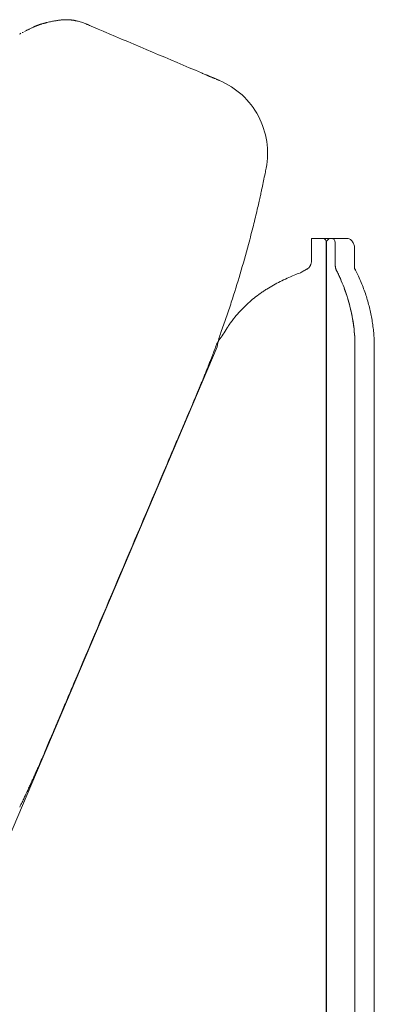
# Model space of a CAD drawing. Units: inches. Extents: x 4020 to 22667, y 2376 to 75557.
# Drawn here: x 13972 to 14153, y 43497 to 43998 of the extents above; entities that cross this region are included whole.
import ezdxf

# ---------------------------------------------------------------- set-up
doc = ezdxf.new("R2010")
doc.units = ezdxf.units.IN
doc.header["$MEASUREMENT"] = 0

msp = doc.modelspace()

# ---------------------------------------------------------------- linework, layer by layer
at = {"lineweight": 13}
for p, q in [((14006.18, 43996.24), (14006.22, 43996.21)), ((14074.26, 43967.33), (14074.3, 43967.33)), ((14125.22, 43886.86), (14121.21, 43886.86)), ((14121.21, 43886.86), (14121.21, 43884.83)), ((14121.21, 43884.83), (14121.21, 43875.49)), ((14125.72, 43886.86), (14125.22, 43886.86)), ((14127.18, 43886.86), (14125.72, 43886.86)), ((14130.77, 43886.86), (14127.18, 43886.86)), ((14128.6, 43884.83), (14128.6, 43301.37)), ((14128.74, 43301.37), (14128.74, 43884.83)), ((14131.26, 43886.86), (14130.77, 43886.86)), ((14131.33, 43886.86), (14138.93, 43886.86)), ((14133.25, 43872.97), (14133.25, 43884.83)), ((14143.09, 43871.59), (14143.09, 43881.85)), ((14120.04, 43872.23), (14120.11, 43872.3)), ((14133.78, 43870.77), (14133.78, 43870.77)), ((13940.87, 43520.21), (14073.05, 43831.63)), ((14143.3, 43301.37), (14143.3, 43831.63)), ((14153.14, 43831.63), (14153.14, 43832.38)), ((14153.14, 43304.39), (14153.14, 43831.63))]:
    msp.add_line(p, q, dxfattribs=at)
for centre, radius, start, end in [((13981.42, 44000.15), 4.47, 284.3229, 289.0756), ((13984.1, 44005.93), 9.34, 281.5418, 284.4474), ((13984.4, 44020.11), 23.11, 280.8338, 283.3557), ((14003.06, 43910.66), 88.06, 95.7901, 96.4409), ((14008.94, 44105.79), 108.08, 264.0056, 264.5732), ((13998.25, 43978.04), 19.86, 66.4645, 71.624), ((14022.48, 44021.49), 29.61, 245.1935, 248.7039), ((13950.77, 43849.24), 156.97, 65.8512, 67.1517), ((41512.94, 108788.44), 70389.3, 247.0047222, 247.0490879), ((14058.59, 43930.36), 40.17, 27.9471, 66.9855), ((14058.7, 43930.36), 40.07, 348.8632, 28.0185), ((14794.83, 43779.85), 711.28, 168.63948, 168.94862), ((13967.47, 43942.18), 131.86, 347.0234, 348.6337), ((14182.46, 43886.67), 90.03, 166.2814, 168.228), ((13941.81, 43935.43), 155.42, 345.9615, 347.4414), ((14851.89, 43708.71), 782.48, 166.02162, 166.34833), ((13396.7, 44071.39), 717.31, 343.59596, 344.83705), ((13185.76, 44123.73), 934.6, 345.12282, 345.43123), ((14130.99, 43884.61), 2.26, 83.0908, 174.4254), ((14137.65, 43880.52), 6.62, 59.9975, 66.8724), ((14138.67, 43882.86), 4.09, 45.0383, 56.0168), ((14136.04, 43881.75), 7.01, 13.1542, 21.0512), ((13362.06, 44085.84), 754.63, 342.13385, 343.28608), ((14087.68, 43933.51), 69.88, 290.6252, 293.4209), ((14013.52, 43812.46), 133.65, 23.6851, 25.8651), ((14023.1, 43814.95), 123.95, 25.6301, 26.7461), ((14042.95, 43820.37), 112.48, 24.8165, 27.0902), ((14125.17, 43823.42), 46.03, 115.7617, 120.6283), ((14154.17, 43767.32), 109.17, 114.6072, 116.6748), ((14153.1, 43767.3), 108.75, 112.0345, 114.0886), ((14042.68, 43825.13), 101.88, 21.109, 23.8762), ((14068.09, 43835.65), 74.39, 20.5976, 24.3876), ((14068, 43831.05), 85.26, 23.0365, 25.3654), ((14036.7, 43819.89), 118.45, 20.421, 22.08), ((14137.62, 43799.03), 73.4, 125.4284, 128.5171), ((14153.41, 43771.47), 105.15, 119.4511, 121.5853), ((14085.17, 43837.18), 67, 18.1224, 21.0239), ((13434.2, 44069.21), 680.89, 340.90579, 341.60323), ((14130.95, 43807.34), 62.74, 128.4798, 135.6488), ((14154.38, 43862.13), 15.89, 195.6399, 200.216), ((14018.89, 43820.8), 125.79, 14.2378, 16.5533), ((14054.16, 43829.66), 89.47, 14.587, 17.5458), ((13811.81, 43754.05), 352.71, 16.608, 17.1445), ((14046.96, 43824.57), 107.2, 14.6376, 16.4106), ((14135.74, 43802.89), 69.28, 135.7836, 142.2832), ((14091.36, 43839.6), 50.97, 11.4415, 14.3085), ((14041.14, 43826.76), 102.76, 11.466, 14.0652), ((14058.7, 43829.6), 94.6, 9.4935, 13.4893), ((13717.48, 43968.58), 380.29, 340.0755, 341.2719), ((14079.54, 43845.99), 1.58, 315.1621, 332.7832), ((14061.49, 43831.8), 81.81, 7.1871, 10.8393), ((14135.13, 43844.97), 6.99, 4.5503, 14.9048), ((14134.24, 43796.86), 71.25, 144.0369, 149.568), ((13919.79, 43893.21), 164.42, 339.6119, 340.7432), ((14167.19, 43784.15), 105.77, 146.8176, 148.9527), ((14059.34, 43831.7), 83.96, 359.956, 7.0749), ((14062.61, 43831.62), 80.69, 0.0108, 7.217), ((14051.27, 43829.35), 101.98, 5.2802, 7.1267), ((14104.22, 43833.93), 48.84, 1.8104, 5.6524), ((13936.78, 43860.9), 139.38, 347.8807, 349.6816), ((13979.33, 43866.18), 99.2, 338.611, 340.4283), ((14023.16, 43841.84), 49.58, 337.0887, 339.6495), ((14119.59, 43806.36), 53.17, 157.0168, 159.938), ((14053.98, 43812.18), 9.83, 337.6751, 341.2128), ((14076.97, 43805.64), 13.9, 153.7872, 157.3249), ((14034.06, 43821.07), 31.65, 335.0672, 336.4773), ((14252.17, 43716.24), 210.11, 155.8529, 157.2149), ((13763.27, 43919.48), 319.35, 336.4738, 337.5674), ((13086.95, 44197.42), 1050.51, 336.92022, 337.29868), ((14808.54, 43460.09), 822.33, 156.6812, 157.20561), ((15407.07, 43199.7), 1475.03, 156.88822, 157.19235), ((335250.65, -92630.59), 348965.71, 156.9910275, 157.0108164), ((14997.06, 43234), 1084.2, 156.8334, 157.24717), ((15922.41, 42819.91), 2097.82, 156.59214, 156.79808), ((13520.32, 43842.73), 512.99, 336.7219, 337.497), ((13564.05, 43817.97), 463.07, 336.6435, 337.3977), ((11995.73, 44481.6), 2166, 336.84283, 336.97458), ((13723.8, 43739.12), 285.2, 336.7115, 337.4628), ((13963.73, 43632.31), 22.63, 337.23, 339.1672), ((13892.22, 43658.18), 98.53, 335.4689, 337.2723), ((13967.78, 43619.79), 13.9, 333.7872, 337.3249), ((13998.57, 43597.88), 23.2, 153.7412, 156.4493), ((14137.89, 43518.11), 183.24, 153.6008, 154.5146), ((14010.87, 43583.27), 40.54, 152.8777, 156.2686)]:
    msp.add_arc(centre, radius, start, end, dxfattribs=at)
for points in [[(13978.59, 43994.11), (13978.76, 43994.22), (13978.94, 43994.29), (13979.16, 43994.4)], [(13979.16, 43994.4), (13979.33, 43994.5), (13979.55, 43994.57), (13979.72, 43994.64)], [(13979.72, 43994.64), (13979.83, 43994.71), (13979.94, 43994.75), (13980.04, 43994.82)], [(13980.04, 43994.82), (13980.15, 43994.86), (13980.26, 43994.89), (13980.36, 43994.96)], [(13980.36, 43994.96), (13980.47, 43995), (13980.54, 43995.03), (13980.68, 43995.11)], [(13980.68, 43995.11), (13980.75, 43995.14), (13980.82, 43995.18), (13980.9, 43995.21)], [(13980.9, 43995.21), (13980.93, 43995.21), (13980.97, 43995.21), (13981, 43995.25)], [(13981, 43995.25), (13981.04, 43995.25), (13981.07, 43995.28), (13981.11, 43995.28)], [(13981.11, 43995.28), (13981.14, 43995.28), (13981.14, 43995.32), (13981.14, 43995.32)], [(13981.14, 43995.32), (13981.18, 43995.32), (13981.18, 43995.32), (13981.21, 43995.35)], [(13981.21, 43995.35), (13981.25, 43995.35), (13981.29, 43995.35), (13981.32, 43995.39)], [(13981.32, 43995.39), (13981.39, 43995.39), (13981.46, 43995.42), (13981.53, 43995.46)], [(13981.53, 43995.46), (13981.61, 43995.5), (13981.68, 43995.53), (13981.75, 43995.53)], [(13981.75, 43995.53), (13981.96, 43995.6), (13982.1, 43995.67), (13982.21, 43995.71)], [(13982.21, 43995.71), (13982.32, 43995.74), (13982.46, 43995.78), (13982.53, 43995.82)], [(13982.88, 43995.92), (13983.03, 43995.96), (13983.13, 43995.99), (13983.27, 43996.03)], [(13983.27, 43996.03), (13983.42, 43996.1), (13983.59, 43996.14), (13983.77, 43996.17)], [(13983.77, 43996.17), (13983.91, 43996.21), (13984.09, 43996.28), (13984.3, 43996.35)], [(13984.3, 43996.35), (13984.45, 43996.35), (13984.55, 43996.38), (13984.7, 43996.42)], [(13984.7, 43996.42), (13984.77, 43996.45), (13984.84, 43996.45), (13984.91, 43996.49)], [(13984.91, 43996.49), (13984.98, 43996.53), (13985.05, 43996.53), (13985.09, 43996.53)], [(13985.09, 43996.53), (13985.19, 43996.56), (13985.26, 43996.6), (13985.3, 43996.6)], [(13985.3, 43996.6), (13985.41, 43996.63), (13985.44, 43996.63), (13985.55, 43996.67)], [(13985.55, 43996.67), (13985.69, 43996.7), (13985.83, 43996.74), (13985.97, 43996.77)], [(13986.44, 43996.88), (13986.9, 43996.99), (13987.25, 43997.09), (13987.64, 43997.17)], [(13987.64, 43997.17), (13988.03, 43997.24), (13988.39, 43997.34), (13988.74, 43997.41)], [(13989.74, 43997.63), (13990.09, 43997.66), (13990.38, 43997.73), (13990.66, 43997.77)], [(13990.66, 43997.77), (13990.95, 43997.8), (13991.23, 43997.88), (13991.48, 43997.91)], [(13991.48, 43997.91), (13991.73, 43997.95), (13991.94, 43997.98), (13992.19, 43998.02)], [(13992.19, 43998.02), (13992.51, 43998.09), (13992.83, 43998.12), (13993.18, 43998.16)], [(13994.18, 43998.27), (13994.5, 43998.3), (13994.82, 43998.3), (13995.17, 43998.34)], [(13995.17, 43998.34), (13995.46, 43998.34), (13995.78, 43998.34), (13996.13, 43998.34)], [(13996.13, 43998.34), (13996.34, 43998.34), (13996.56, 43998.34), (13996.81, 43998.34)], [(13996.81, 43998.34), (13997.05, 43998.34), (13997.34, 43998.3), (13997.66, 43998.3)], [(13998.72, 43998.2), (13998.87, 43998.16), (13999.01, 43998.16), (13999.11, 43998.16)], [(13999.11, 43998.16), (13999.26, 43998.12), (13999.43, 43998.09), (13999.54, 43998.09)], [(13999.54, 43998.09), (13999.68, 43998.05), (13999.86, 43998.05), (14000, 43998.02)], [(14000, 43998.02), (14000.14, 43997.98), (14000.29, 43997.98), (14000.46, 43997.95)], [(14000.46, 43997.95), (14000.61, 43997.91), (14000.78, 43997.88), (14000.93, 43997.84)], [(14000.93, 43997.84), (14001.1, 43997.8), (14001.28, 43997.8), (14001.46, 43997.73)], [(14001.46, 43997.73), (14001.71, 43997.7), (14001.99, 43997.63), (14002.27, 43997.56)], [(14002.27, 43997.56), (14002.63, 43997.45), (14002.95, 43997.38), (14003.27, 43997.27)], [(14003.27, 43997.27), (14003.7, 43997.17), (14004.09, 43997.02), (14004.51, 43996.88)], [(14006.22, 43996.21), (14006.25, 43996.21), (14006.32, 43996.17), (14006.39, 43996.14)], [(14006.39, 43996.14), (14006.43, 43996.14), (14006.54, 43996.1), (14006.64, 43996.06)], [(14006.64, 43996.06), (14006.71, 43995.99), (14006.79, 43995.96), (14006.86, 43995.96)], [(14006.86, 43995.96), (14007.21, 43995.82), (14007.81, 43995.53), (14008.63, 43995.21)], [(14008.63, 43995.21), (14009.06, 43995.03), (14009.52, 43994.82), (14010.05, 43994.61)], [(13972.41, 43991.02), (13972.66, 43991.16), (13972.9, 43991.27), (13973.12, 43991.41)], [(13973.76, 43991.73), (13973.97, 43991.84), (13974.18, 43991.94), (13974.36, 43992.05)], [(13975, 43992.37), (13975.21, 43992.44), (13975.39, 43992.55), (13975.57, 43992.65)], [(13975.57, 43992.65), (13975.78, 43992.76), (13975.96, 43992.83), (13976.17, 43992.94)], [(13976.17, 43992.94), (13976.35, 43993.05), (13976.56, 43993.12), (13976.78, 43993.22)], [(13976.78, 43993.22), (13976.95, 43993.33), (13977.17, 43993.44), (13977.38, 43993.54)], [(13977.38, 43993.54), (13977.56, 43993.61), (13977.77, 43993.72), (13977.98, 43993.83)], [(13977.98, 43993.83), (13978.16, 43993.93), (13978.37, 43994), (13978.59, 43994.11)], [(14014.99, 43992.48), (14015.24, 43992.41), (14015.45, 43992.3), (14015.7, 43992.19)], [(14065.17, 43971.2), (14065.31, 43971.13), (14065.49, 43971.06), (14065.67, 43970.99)], [(14065.67, 43970.99), (14065.95, 43970.88), (14066.24, 43970.74), (14066.52, 43970.64)], [(14066.52, 43970.64), (14066.8, 43970.53), (14067.09, 43970.39), (14067.37, 43970.28)], [(14067.37, 43970.28), (14067.44, 43970.25), (14067.51, 43970.21), (14067.59, 43970.17)], [(14067.59, 43970.17), (14067.62, 43970.17), (14067.66, 43970.14), (14067.69, 43970.14)], [(14067.69, 43970.14), (14067.73, 43970.14), (14067.76, 43970.1), (14067.8, 43970.1)], [(14067.8, 43970.1), (14067.83, 43970.07), (14067.87, 43970.07), (14067.9, 43970.03)], [(14067.9, 43970.03), (14067.94, 43970.03), (14067.98, 43970.03), (14068.01, 43970)], [(14068.01, 43970), (14068.05, 43969.96), (14068.12, 43969.96), (14068.19, 43969.93)], [(14068.19, 43969.93), (14068.33, 43969.85), (14068.44, 43969.82), (14068.54, 43969.78)], [(14068.54, 43969.78), (14068.69, 43969.71), (14068.79, 43969.68), (14068.9, 43969.61)], [(14068.9, 43969.61), (14069.01, 43969.57), (14069.11, 43969.54), (14069.22, 43969.46)], [(14069.22, 43969.46), (14069.33, 43969.43), (14069.43, 43969.39), (14069.54, 43969.36)], [(14069.54, 43969.36), (14069.75, 43969.25), (14069.93, 43969.18), (14070.11, 43969.11)], [(14070.11, 43969.11), (14070.28, 43969.04), (14070.46, 43968.93), (14070.64, 43968.86)], [(14070.64, 43968.86), (14070.82, 43968.79), (14070.96, 43968.75), (14071.14, 43968.68)], [(14071.14, 43968.68), (14071.28, 43968.61), (14071.42, 43968.54), (14071.56, 43968.51)], [(14071.56, 43968.51), (14071.7, 43968.43), (14071.85, 43968.36), (14071.99, 43968.29)], [(14071.99, 43968.29), (14072.24, 43968.19), (14072.49, 43968.11), (14072.7, 43968.01)], [(14072.7, 43968.01), (14072.84, 43967.97), (14072.91, 43967.9), (14073.02, 43967.87)], [(14073.02, 43967.87), (14073.13, 43967.83), (14073.23, 43967.79), (14073.3, 43967.76)], [(14073.3, 43967.76), (14073.41, 43967.72), (14073.48, 43967.69), (14073.55, 43967.65)], [(14073.55, 43967.65), (14073.62, 43967.62), (14073.73, 43967.58), (14073.8, 43967.55)], [(14073.8, 43967.55), (14073.87, 43967.51), (14073.91, 43967.48), (14073.98, 43967.48)], [(14073.98, 43967.48), (14074.01, 43967.44), (14074.01, 43967.44), (14074.05, 43967.44)], [(14074.05, 43967.44), (14074.08, 43967.4), (14074.12, 43967.4), (14074.12, 43967.4)], [(14074.12, 43967.4), (14074.16, 43967.4), (14074.16, 43967.37), (14074.19, 43967.37)], [(14074.19, 43967.37), (14074.19, 43967.37), (14074.23, 43967.37), (14074.23, 43967.37)], [(14074.23, 43967.37), (14074.23, 43967.37), (14074.26, 43967.37), (14074.26, 43967.33)], [(14098.02, 43922.62), (14097.84, 43921.73), (14097.67, 43920.85), (14097.49, 43919.96)], [(14095.53, 43910.55), (14095.36, 43909.69), (14095.18, 43908.88), (14095, 43908.02)], [(14095.96, 43912.57), (14095.82, 43911.9), (14095.68, 43911.22), (14095.53, 43910.55)], [(14094.33, 43905.04), (14094.04, 43903.9), (14093.79, 43902.77), (14093.51, 43901.63)], [(14091.52, 43893.39), (14091.13, 43891.79), (14090.71, 43890.23), (14090.31, 43888.63)], [(14128.28, 43886.15), (14128.07, 43886.54), (14127.68, 43886.86), (14127.18, 43886.86)], [(14128.6, 43884.83), (14128.6, 43885.3), (14128.53, 43885.76), (14128.28, 43886.15)], [(14133.25, 43884.83), (14133.25, 43885.97), (14132.36, 43886.86), (14131.26, 43886.86)], [(14139.43, 43886.82), (14139.25, 43886.86), (14139.11, 43886.86), (14138.93, 43886.86)], [(14140.25, 43886.61), (14140, 43886.72), (14139.68, 43886.79), (14139.43, 43886.82)], [(14142.09, 43885.12), (14141.95, 43885.33), (14141.74, 43885.54), (14141.56, 43885.76)], [(14142.59, 43884.27), (14142.45, 43884.55), (14142.27, 43884.83), (14142.09, 43885.12)], [(14143.05, 43882.42), (14143.02, 43882.74), (14142.98, 43883.06), (14142.88, 43883.34)], [(14143.09, 43881.85), (14143.09, 43882.03), (14143.05, 43882.21), (14143.05, 43882.42)], [(14120.75, 43873.54), (14120.82, 43873.68), (14120.86, 43873.82), (14120.89, 43874)], [(14120.89, 43874), (14120.96, 43874.14), (14121, 43874.29), (14121.03, 43874.46)], [(14121.03, 43874.46), (14121.07, 43874.61), (14121.14, 43874.78), (14121.14, 43874.96)], [(14121.14, 43874.96), (14121.18, 43875.14), (14121.21, 43875.32), (14121.21, 43875.49)], [(14115.46, 43869.39), (14116.2, 43869.7), (14116.77, 43869.99), (14117.23, 43870.34)], [(14117.23, 43870.34), (14117.38, 43870.42), (14117.52, 43870.52), (14117.66, 43870.59)], [(14117.66, 43870.59), (14117.84, 43870.7), (14117.98, 43870.77), (14118.16, 43870.88)], [(14118.16, 43870.88), (14118.3, 43870.95), (14118.48, 43871.05), (14118.62, 43871.13)], [(14118.62, 43871.13), (14118.8, 43871.23), (14118.94, 43871.3), (14119.12, 43871.41)], [(14119.12, 43871.41), (14119.19, 43871.45), (14119.26, 43871.48), (14119.33, 43871.52)], [(14119.33, 43871.52), (14119.36, 43871.55), (14119.44, 43871.62), (14119.51, 43871.66)], [(14119.51, 43871.66), (14119.58, 43871.69), (14119.61, 43871.76), (14119.68, 43871.8)], [(14119.68, 43871.8), (14119.72, 43871.84), (14119.76, 43871.91), (14119.83, 43871.94)], [(14119.83, 43871.94), (14119.86, 43872.01), (14119.93, 43872.08), (14119.97, 43872.12)], [(14119.97, 43872.12), (14120, 43872.16), (14120, 43872.19), (14120.04, 43872.23)], [(14120.11, 43872.3), (14120.18, 43872.44), (14120.29, 43872.55), (14120.36, 43872.69)], [(14120.36, 43872.69), (14120.43, 43872.83), (14120.5, 43872.97), (14120.57, 43873.11)], [(14120.57, 43873.11), (14120.61, 43873.11), (14120.61, 43873.19), (14120.61, 43873.22)], [(14120.61, 43873.22), (14120.64, 43873.26), (14120.64, 43873.29), (14120.64, 43873.33)], [(14120.64, 43873.33), (14120.68, 43873.4), (14120.71, 43873.47), (14120.75, 43873.54)], [(14133.29, 43872.47), (14133.25, 43872.65), (14133.25, 43872.83), (14133.25, 43873.01)], [(14133.29, 43872.4), (14133.25, 43872.58), (14133.25, 43872.79), (14133.25, 43872.97)], [(14133.32, 43872.23), (14133.29, 43872.3), (14133.29, 43872.37), (14133.29, 43872.47)], [(14133.32, 43872.26), (14133.29, 43872.3), (14133.29, 43872.37), (14133.29, 43872.4)], [(14133.32, 43872.12), (14133.32, 43872.16), (14133.32, 43872.19), (14133.32, 43872.26)], [(14133.36, 43872.08), (14133.32, 43872.12), (14133.32, 43872.19), (14133.32, 43872.23)], [(14133.39, 43871.84), (14133.36, 43871.94), (14133.36, 43872.01), (14133.32, 43872.12)], [(14133.36, 43871.98), (14133.36, 43872.01), (14133.36, 43872.05), (14133.36, 43872.08)], [(14133.5, 43871.48), (14133.43, 43871.62), (14133.39, 43871.8), (14133.36, 43871.98)], [(14133.54, 43871.27), (14133.5, 43871.48), (14133.43, 43871.66), (14133.39, 43871.84)], [(14133.68, 43870.98), (14133.61, 43871.16), (14133.54, 43871.3), (14133.5, 43871.48)], [(14133.78, 43870.77), (14133.68, 43870.91), (14133.61, 43871.09), (14133.54, 43871.27)], [(14133.78, 43870.73), (14133.75, 43870.84), (14133.71, 43870.91), (14133.68, 43870.98)], [(14133.78, 43870.73), (14133.78, 43870.73), (14133.78, 43870.73), (14133.78, 43870.77)], [(14143.51, 43870.81), (14143.34, 43871.09), (14143.23, 43871.37), (14143.05, 43871.66)], [(14135.35, 43867.47), (14135.2, 43867.86), (14135.03, 43868.21), (14134.85, 43868.57)], [(14135.84, 43866.37), (14135.67, 43866.76), (14135.52, 43867.11), (14135.35, 43867.47)], [(14095.07, 43858.84), (14095.32, 43859.02), (14095.61, 43859.19), (14095.85, 43859.41)], [(14095.85, 43859.41), (14096.14, 43859.58), (14096.42, 43859.76), (14096.67, 43859.94)], [(14096.67, 43859.94), (14097.24, 43860.29), (14097.77, 43860.68), (14098.34, 43861.04)], [(14138.15, 43860.65), (14138.01, 43861.04), (14137.87, 43861.43), (14137.73, 43861.82)], [(14138.65, 43859.05), (14138.4, 43859.83), (14138.08, 43860.65), (14137.8, 43861.43)], [(14138.37, 43860.04), (14138.29, 43860.26), (14138.22, 43860.44), (14138.15, 43860.65)], [(14138.58, 43859.48), (14138.51, 43859.65), (14138.4, 43859.87), (14138.37, 43860.04)], [(14139.36, 43857.1), (14139.11, 43857.88), (14138.83, 43858.66), (14138.58, 43859.48)], [(14139.08, 43857.84), (14138.93, 43858.23), (14138.79, 43858.66), (14138.65, 43859.05)], [(14141.45, 43849.07), (14141.42, 43849.28), (14141.38, 43849.5), (14141.31, 43849.71)], [(14141.6, 43848.43), (14141.56, 43848.64), (14141.53, 43848.86), (14141.45, 43849.07)], [(14078.67, 43842.04), (14079.02, 43842.61), (14079.41, 43843.14), (14079.77, 43843.67)], [(14079.77, 43843.67), (14079.98, 43843.92), (14080.16, 43844.21), (14080.37, 43844.45)], [(14080.37, 43844.45), (14080.48, 43844.6), (14080.55, 43844.74), (14080.65, 43844.88)], [(14141.85, 43847.19), (14141.77, 43847.58), (14141.7, 43848.01), (14141.6, 43848.43)], [(14142.24, 43844.88), (14142.2, 43845.09), (14142.17, 43845.31), (14142.09, 43845.52)], [(14142.31, 43844.28), (14142.27, 43844.49), (14142.27, 43844.7), (14142.24, 43844.88)], [(14142.66, 43841.76), (14142.59, 43842.61), (14142.45, 43843.42), (14142.31, 43844.28)], [(14152.46, 43842), (14152.36, 43843.07), (14152.18, 43844.13), (14152, 43845.2)], [(14153.14, 43832.38), (14153.1, 43833.41), (14153.07, 43834.44), (14153.03, 43835.47)], [(14071.7, 43830), (14071.35, 43829.04), (14070.99, 43828.08), (14070.64, 43827.12)], [(14067.55, 43819.27), (14067.41, 43818.92), (14067.23, 43818.53), (14067.12, 43818.21)], [(14067.87, 43820.09), (14067.76, 43819.81), (14067.66, 43819.56), (14067.55, 43819.27)], [(14068.3, 43821.16), (14068.15, 43820.84), (14068.01, 43820.45), (14067.87, 43820.09)], [(14068.83, 43822.54), (14068.65, 43822.08), (14068.47, 43821.62), (14068.3, 43821.16)], [(14065.21, 43813.56), (14065.06, 43813.24), (14064.96, 43812.92), (14064.85, 43812.63)], [(14065.56, 43814.41), (14065.42, 43814.09), (14065.31, 43813.81), (14065.21, 43813.56)], [(14065.92, 43815.3), (14065.81, 43814.94), (14065.67, 43814.66), (14065.56, 43814.41)], [(14066.31, 43816.22), (14066.16, 43815.87), (14066.02, 43815.58), (14065.92, 43815.3)], [(14066.7, 43817.21), (14066.56, 43816.82), (14066.41, 43816.5), (14066.31, 43816.22)], [(14067.12, 43818.21), (14066.95, 43817.82), (14066.84, 43817.5), (14066.7, 43817.21)], [(14063.57, 43809.61), (14063.47, 43809.4), (14063.39, 43809.19), (14063.29, 43809.01)], [(14063.86, 43810.29), (14063.75, 43810.04), (14063.64, 43809.83), (14063.57, 43809.61)], [(14064.14, 43811), (14064.03, 43810.75), (14063.93, 43810.5), (14063.86, 43810.29)], [(14064.85, 43812.63), (14064.71, 43812.35), (14064.6, 43812.07), (14064.5, 43811.78)], [(14061.87, 43805.64), (14061.48, 43804.68), (14060.98, 43803.58), (14060.45, 43802.19)], [(14062.76, 43807.73), (14062.58, 43807.27), (14062.26, 43806.56), (14061.87, 43805.64)], [(13984.59, 43623.56), (13984.09, 43622.42), (13983.59, 43621.25), (13983.1, 43620.11)], [(13985.76, 43626.36), (13985.37, 43625.44), (13985.09, 43624.73), (13984.87, 43624.27)], [(13980.26, 43613.65), (13980.08, 43613.26), (13979.9, 43612.83), (13979.72, 43612.44)], [(13980.9, 43615.1), (13980.79, 43614.86), (13980.72, 43614.64), (13980.61, 43614.43)], [(13981.85, 43617.27), (13981.53, 43616.56), (13981.21, 43615.81), (13980.9, 43615.1)], [(13978.16, 43609.07), (13978.05, 43608.75), (13977.88, 43608.43), (13977.77, 43608.14)], [(13978.55, 43609.92), (13978.44, 43609.63), (13978.3, 43609.35), (13978.16, 43609.07)], [(13978.91, 43610.7), (13978.8, 43610.42), (13978.69, 43610.17), (13978.55, 43609.92)], [(13979.72, 43612.44), (13979.44, 43611.84), (13979.19, 43611.27), (13978.91, 43610.7)], [(13975.67, 43603.63), (13975.39, 43603.03), (13975.07, 43602.39), (13974.79, 43601.75)], [(13976.28, 43604.95), (13976.07, 43604.52), (13975.89, 43604.06), (13975.67, 43603.63)], [(13976.81, 43606.08), (13976.63, 43605.69), (13976.46, 43605.34), (13976.28, 43604.95)], [(13977.31, 43607.15), (13977.13, 43606.79), (13976.95, 43606.44), (13976.81, 43606.08)]]:
    msp.add_open_spline(points, degree=3, dxfattribs=at)

doc.saveas('drawing.dxf')
